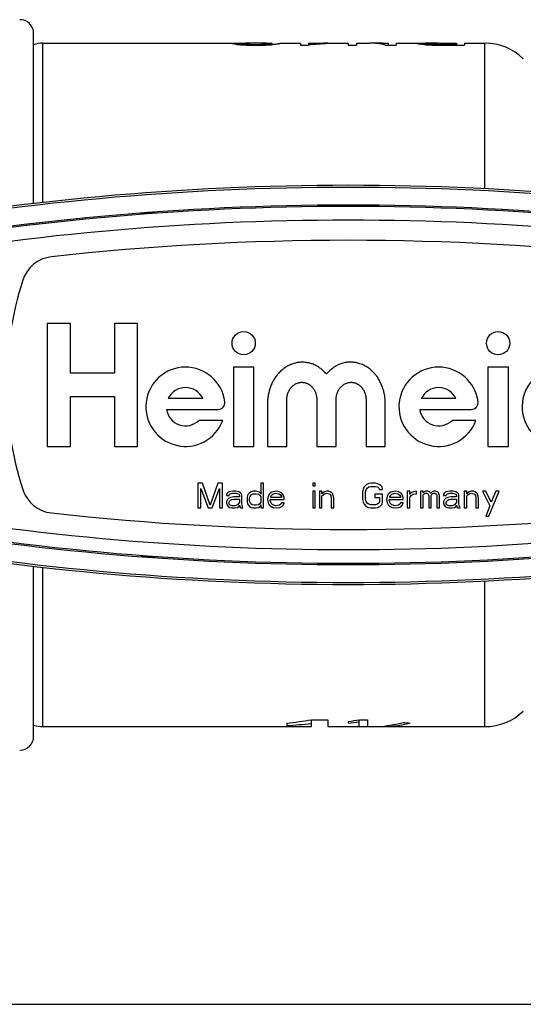
# Model space of a CAD drawing. Units: millimetres. Extents: x 0 to 420, y 0 to 297.
# Drawn here: x 110 to 147, y 0 to 72 of the extents above; entities that cross this region are included whole.
import ezdxf

# ---------------------------------------------------------------- set-up
doc = ezdxf.new("R2010")
doc.units = ezdxf.units.MM
doc.header["$LTSCALE"] = 23.1
doc.layers.get('0').update_dxf_attribs({"linetype": 'CONTINUOUS'})
doc.layers.add('A_STD', color=7, linetype='CONTINUOUS')
doc.layers.add('BEARBEITUNG', color=7, linetype='CONTINUOUS')

msp = doc.modelspace()

# ---------------------------------------------------------------- linework, layer by layer
at = {"color": 9, "linetype": 'Continuous'}
for p, q in [((111.677, 58.65), (111.677, 70.313)), ((143.987, 59.65), (143.987, 70.313)), ((111.677, 20.313), (111.677, 31.975)), ((143.987, 20.313), (143.987, 30.975))]:
    msp.add_line(p, q, dxfattribs=at)
at = {"color": 7, "linetype": 'Continuous'}
for p, q in [((111.677, 70.313), (126.458, 70.313)), ((128.043, 70.313), (128.399, 70.313)), ((128.999, 70.313), (130.499, 70.313)), ((131.099, 70.313), (133.999, 70.313)), ((134.599, 70.313), (135.553, 70.313)), ((136.205, 70.313), (136.899, 70.313)), ((137.499, 70.313), (138.999, 70.313)), ((140.599, 70.313), (141.899, 70.313)), ((142.499, 70.313), (143.987, 70.313)), ((118.849, 57.822), (118.839, 57.782)), ((118.849, 57.822), (118.849, 57.783)), ((119.899, 57.856), (119.899, 57.899)), ((119.899, 57.899), (119.91, 57.856)), ((122.999, 38.113), (122.999, 36.313)), ((123.337, 38.113), (122.999, 38.113)), ((123.224, 36.313), (123.224, 37.73)), ((123.224, 37.73), (123.749, 36.313)), ((123.899, 36.504), (123.337, 38.113)), ((124.462, 38.113), (123.899, 36.504)), ((124.049, 36.313), (124.574, 37.73)), ((124.799, 38.113), (124.462, 38.113)), ((124.574, 37.73), (124.574, 36.313)), ((124.799, 36.313), (124.799, 38.113)), ((125.212, 37.462), (125.137, 37.385)), ((125.287, 37.5), (125.212, 37.462)), ((125.549, 37.538), (125.287, 37.5)), ((125.774, 37.538), (125.549, 37.538)), ((125.999, 37.5), (125.774, 37.538)), ((126.112, 37.423), (125.999, 37.5)), ((126.899, 37.5), (126.787, 37.423)), ((127.049, 37.538), (126.899, 37.5)), ((127.274, 37.538), (127.049, 37.538)), ((127.424, 37.5), (127.274, 37.538)), ((127.499, 37.462), (127.424, 37.5)), ((127.574, 37.385), (127.499, 37.462)), ((127.612, 38.113), (127.612, 37.308)), ((127.799, 38.113), (127.612, 38.113)), ((127.799, 36.313), (127.799, 38.113)), ((128.399, 37.462), (128.287, 37.385)), ((128.512, 37.5), (128.399, 37.462)), ((128.737, 37.538), (128.512, 37.5)), ((128.962, 37.5), (128.737, 37.538)), ((129.149, 37.385), (128.962, 37.5)), ((131.587, 38.113), (131.399, 38.113)), ((131.399, 38.113), (131.399, 37.921)), ((131.399, 37.921), (131.587, 37.921)), ((131.587, 37.538), (131.399, 37.538)), ((131.399, 37.538), (131.399, 36.313)), ((131.587, 37.921), (131.587, 38.113)), ((131.587, 36.313), (131.587, 37.538)), ((132.074, 37.538), (131.887, 37.538)), ((131.887, 37.538), (131.887, 36.313)), ((132.074, 37.347), (132.074, 37.538)), ((132.262, 37.5), (132.149, 37.423)), ((132.412, 37.538), (132.262, 37.5)), ((132.562, 37.538), (132.412, 37.538)), ((132.674, 37.5), (132.562, 37.538)), ((132.787, 37.423), (132.674, 37.5)), ((135.074, 37.691), (135.037, 37.5)), ((135.037, 37.5), (135.037, 36.926)), ((135.149, 37.845), (135.074, 37.691)), ((135.299, 37.998), (135.149, 37.845)), ((135.262, 37.5), (135.299, 37.653)), ((135.262, 36.926), (135.262, 37.5)), ((135.449, 38.074), (135.299, 37.998)), ((135.299, 37.653), (135.374, 37.768)), ((135.374, 37.768), (135.487, 37.845)), ((135.637, 38.113), (135.449, 38.074)), ((135.487, 37.845), (135.637, 37.883)), ((135.974, 38.113), (135.637, 38.113)), ((135.637, 37.883), (135.974, 37.883)), ((136.162, 38.074), (135.974, 38.113)), ((135.974, 37.883), (136.124, 37.845)), ((136.124, 37.845), (136.237, 37.768)), ((136.312, 37.998), (136.162, 38.074)), ((136.237, 37.768), (136.274, 37.653)), ((136.274, 37.653), (136.499, 37.653)), ((136.462, 37.845), (136.312, 37.998)), ((136.499, 37.653), (136.462, 37.845)), ((137.099, 37.462), (136.987, 37.385)), ((137.212, 37.5), (137.099, 37.462)), ((137.437, 37.538), (137.212, 37.5)), ((137.662, 37.5), (137.437, 37.538)), ((137.849, 37.385), (137.662, 37.5)), ((138.487, 37.538), (138.299, 37.538)), ((138.299, 37.538), (138.299, 36.313)), ((138.487, 37.308), (138.487, 37.538)), ((138.674, 37.462), (138.562, 37.385)), ((138.787, 37.5), (138.674, 37.462)), ((138.974, 37.538), (138.787, 37.5)), ((138.974, 37.347), (138.974, 37.538)), ((139.462, 37.538), (139.274, 37.538)), ((139.274, 37.538), (139.274, 36.313)), ((139.462, 37.423), (139.462, 37.538)), ((139.537, 37.5), (139.462, 37.423)), ((139.649, 37.538), (139.537, 37.5)), ((139.799, 37.538), (139.649, 37.538)), ((139.912, 37.5), (139.799, 37.538)), ((140.024, 37.385), (139.912, 37.5)), ((140.137, 37.5), (140.024, 37.385)), ((140.249, 37.538), (140.137, 37.5)), ((140.399, 37.538), (140.249, 37.538)), ((140.512, 37.5), (140.399, 37.538)), ((140.587, 37.423), (140.512, 37.5)), ((141.074, 37.462), (140.999, 37.385)), ((141.149, 37.5), (141.074, 37.462)), ((141.412, 37.538), (141.149, 37.5)), ((141.637, 37.538), (141.412, 37.538)), ((141.862, 37.5), (141.637, 37.538)), ((141.974, 37.423), (141.862, 37.5)), ((142.649, 37.538), (142.462, 37.538)), ((142.462, 37.538), (142.462, 36.313)), ((142.649, 37.347), (142.649, 37.538)), ((142.837, 37.5), (142.724, 37.423)), ((142.987, 37.538), (142.837, 37.5)), ((143.137, 37.538), (142.987, 37.538)), ((143.249, 37.5), (143.137, 37.538)), ((143.362, 37.423), (143.249, 37.5)), ((144.037, 37.538), (143.812, 37.538)), ((143.812, 37.538), (144.337, 36.466)), ((144.449, 36.734), (144.037, 37.538)), ((144.262, 35.7), (145.012, 37.538)), ((144.787, 37.538), (144.449, 36.734)), ((145.012, 37.538), (144.787, 37.538)), ((125.137, 37.385), (125.099, 37.308)), ((125.099, 37.308), (125.099, 37.232)), ((125.099, 37.232), (125.287, 37.232)), ((125.174, 36.926), (125.099, 36.772)), ((125.099, 36.772), (125.099, 36.657)), ((125.249, 37.002), (125.174, 36.926)), ((125.399, 37.079), (125.249, 37.002)), ((125.287, 37.232), (125.324, 37.308)), ((125.287, 36.696), (125.324, 36.811)), ((125.324, 37.308), (125.399, 37.347)), ((125.324, 36.811), (125.399, 36.887)), ((125.399, 37.347), (125.549, 37.385)), ((125.624, 37.117), (125.399, 37.079)), ((125.399, 36.887), (125.474, 36.926)), ((125.474, 36.926), (125.624, 36.964)), ((125.549, 37.385), (125.774, 37.385)), ((126.037, 37.117), (125.624, 37.117)), ((125.624, 36.964), (126.037, 36.964)), ((125.774, 37.385), (125.924, 37.347)), ((125.924, 37.347), (125.999, 37.308)), ((125.999, 37.308), (126.037, 37.232)), ((126.037, 37.232), (126.037, 37.117)), ((126.037, 36.964), (126.037, 36.734)), ((126.187, 37.347), (126.112, 37.423)), ((126.224, 37.232), (126.187, 37.347)), ((126.224, 36.619), (126.224, 37.232)), ((126.637, 37.232), (126.599, 37.079)), ((126.599, 37.079), (126.599, 36.772)), ((126.599, 36.772), (126.637, 36.619)), ((126.674, 37.308), (126.637, 37.232)), ((126.787, 37.423), (126.674, 37.308)), ((126.787, 37.04), (126.824, 37.155)), ((126.787, 36.811), (126.787, 37.04)), ((126.862, 36.619), (126.787, 36.811)), ((126.824, 37.155), (126.899, 37.27)), ((126.899, 37.27), (127.049, 37.347)), ((127.049, 37.347), (127.274, 37.347)), ((127.274, 37.347), (127.424, 37.308)), ((127.424, 37.308), (127.537, 37.232)), ((127.537, 37.232), (127.612, 37.117)), ((127.612, 37.308), (127.574, 37.385)), ((127.612, 37.117), (127.612, 36.734)), ((128.137, 37.155), (128.099, 36.926)), ((128.099, 36.926), (128.137, 36.696)), ((128.212, 37.308), (128.137, 37.155)), ((128.287, 37.385), (128.212, 37.308)), ((128.287, 36.849), (128.287, 36.926)), ((128.287, 36.926), (129.299, 36.926)), ((128.324, 36.734), (128.287, 36.849)), ((128.324, 37.117), (128.362, 37.194)), ((128.324, 37.079), (128.324, 37.117)), ((129.112, 37.079), (128.324, 37.079)), ((128.362, 37.194), (128.474, 37.308)), ((128.474, 37.308), (128.549, 37.347)), ((128.549, 37.347), (128.699, 37.385)), ((128.699, 37.385), (128.924, 37.347)), ((128.924, 37.347), (129.037, 37.27)), ((129.037, 37.27), (129.112, 37.155)), ((129.112, 37.155), (129.112, 37.079)), ((129.262, 37.232), (129.149, 37.385)), ((129.299, 37.079), (129.262, 37.232)), ((129.299, 36.926), (129.299, 37.079)), ((132.149, 37.423), (132.074, 37.347)), ((132.074, 37.194), (132.149, 37.27)), ((132.074, 36.313), (132.074, 37.194)), ((132.149, 37.27), (132.262, 37.347)), ((132.262, 37.347), (132.412, 37.385)), ((132.412, 37.385), (132.562, 37.347)), ((132.562, 37.347), (132.637, 37.308)), ((132.637, 37.308), (132.712, 37.232)), ((132.712, 37.232), (132.749, 37.04)), ((132.749, 37.04), (132.749, 36.313)), ((132.862, 37.347), (132.787, 37.423)), ((132.899, 37.232), (132.862, 37.347)), ((132.937, 37.04), (132.899, 37.232)), ((132.937, 36.313), (132.937, 37.04)), ((135.037, 36.926), (135.074, 36.734)), ((135.299, 36.772), (135.262, 36.926)), ((135.374, 36.657), (135.299, 36.772)), ((136.499, 37.308), (135.937, 37.308)), ((135.937, 37.308), (135.937, 37.079)), ((135.937, 37.079), (136.274, 37.079)), ((136.274, 36.772), (136.237, 36.657)), ((136.274, 37.079), (136.274, 36.772)), ((136.499, 36.734), (136.499, 37.308)), ((136.837, 37.155), (136.799, 36.926)), ((136.799, 36.926), (136.837, 36.696)), ((136.912, 37.308), (136.837, 37.155)), ((136.987, 37.385), (136.912, 37.308)), ((136.987, 36.926), (137.999, 36.926)), ((136.987, 36.849), (136.987, 36.926)), ((137.024, 36.734), (136.987, 36.849)), ((137.024, 37.117), (137.062, 37.194)), ((137.024, 37.079), (137.024, 37.117)), ((137.812, 37.079), (137.024, 37.079)), ((137.062, 37.194), (137.174, 37.308)), ((137.174, 37.308), (137.249, 37.347)), ((137.249, 37.347), (137.399, 37.385)), ((137.399, 37.385), (137.624, 37.347)), ((137.624, 37.347), (137.737, 37.27)), ((137.737, 37.27), (137.812, 37.155)), ((137.812, 37.155), (137.812, 37.079)), ((137.962, 37.232), (137.849, 37.385)), ((137.999, 37.079), (137.962, 37.232)), ((137.999, 36.926), (137.999, 37.079)), ((138.562, 37.385), (138.487, 37.308)), ((138.487, 37.079), (138.599, 37.232)), ((138.487, 36.313), (138.487, 37.079)), ((138.599, 37.232), (138.749, 37.308)), ((138.749, 37.308), (138.974, 37.347)), ((139.462, 37.27), (139.537, 37.347)), ((139.462, 36.313), (139.462, 37.27)), ((139.537, 37.347), (139.649, 37.385)), ((139.649, 37.385), (139.724, 37.385)), ((139.724, 37.385), (139.799, 37.347)), ((139.799, 37.347), (139.837, 37.308)), ((139.837, 37.308), (139.874, 37.232)), ((139.874, 37.232), (139.874, 36.313)), ((140.062, 37.232), (140.099, 37.308)), ((140.062, 36.313), (140.062, 37.232)), ((140.099, 37.308), (140.137, 37.347)), ((140.137, 37.347), (140.212, 37.385)), ((140.212, 37.385), (140.324, 37.385)), ((140.324, 37.385), (140.399, 37.347)), ((140.399, 37.347), (140.437, 37.308)), ((140.437, 37.308), (140.474, 37.232)), ((140.474, 37.232), (140.474, 36.313)), ((140.662, 37.232), (140.587, 37.423)), ((140.662, 36.313), (140.662, 37.232)), ((140.999, 37.385), (140.962, 37.308)), ((140.962, 37.308), (140.962, 37.232)), ((140.962, 37.232), (141.149, 37.232)), ((141.037, 36.926), (140.962, 36.772)), ((140.962, 36.772), (140.962, 36.657)), ((141.112, 37.002), (141.037, 36.926)), ((141.262, 37.079), (141.112, 37.002)), ((141.149, 37.232), (141.187, 37.308)), ((141.149, 36.696), (141.187, 36.811)), ((141.187, 37.308), (141.262, 37.347)), ((141.187, 36.811), (141.262, 36.887)), ((141.262, 37.347), (141.412, 37.385)), ((141.487, 37.117), (141.262, 37.079)), ((141.262, 36.887), (141.337, 36.926)), ((141.337, 36.926), (141.487, 36.964)), ((141.412, 37.385), (141.637, 37.385)), ((141.899, 37.117), (141.487, 37.117)), ((141.487, 36.964), (141.899, 36.964)), ((141.637, 37.385), (141.787, 37.347)), ((141.787, 37.347), (141.862, 37.308)), ((141.862, 37.308), (141.899, 37.232)), ((141.899, 37.232), (141.899, 37.117)), ((141.899, 36.964), (141.899, 36.734)), ((142.049, 37.347), (141.974, 37.423)), ((142.087, 37.232), (142.049, 37.347)), ((142.087, 36.619), (142.087, 37.232)), ((142.724, 37.423), (142.649, 37.347)), ((142.649, 37.194), (142.724, 37.27)), ((142.649, 36.313), (142.649, 37.194)), ((142.724, 37.27), (142.837, 37.347)), ((142.837, 37.347), (142.987, 37.385)), ((142.987, 37.385), (143.137, 37.347)), ((143.137, 37.347), (143.212, 37.308)), ((143.212, 37.308), (143.287, 37.232)), ((143.287, 37.232), (143.324, 37.04)), ((143.324, 37.04), (143.324, 36.313)), ((143.437, 37.347), (143.362, 37.423)), ((143.474, 37.232), (143.437, 37.347)), ((143.512, 37.04), (143.474, 37.232)), ((143.512, 36.313), (143.512, 37.04)), ((122.999, 36.313), (123.224, 36.313)), ((123.749, 36.313), (124.049, 36.313)), ((124.574, 36.313), (124.799, 36.313)), ((125.099, 36.657), (125.137, 36.504)), ((125.137, 36.504), (125.249, 36.389)), ((125.249, 36.389), (125.324, 36.351)), ((125.287, 36.619), (125.287, 36.696)), ((125.324, 36.543), (125.287, 36.619)), ((125.474, 36.466), (125.324, 36.543)), ((125.324, 36.351), (125.474, 36.313)), ((125.699, 36.466), (125.474, 36.466)), ((125.474, 36.313), (125.699, 36.313)), ((125.887, 36.543), (125.699, 36.466)), ((125.699, 36.313), (125.887, 36.351)), ((125.999, 36.657), (125.887, 36.543)), ((125.887, 36.351), (125.999, 36.428)), ((126.037, 36.734), (125.999, 36.657)), ((125.999, 36.428), (126.037, 36.504)), ((126.037, 36.504), (126.074, 36.389)), ((126.074, 36.389), (126.112, 36.313)), ((126.112, 36.313), (126.299, 36.313)), ((126.262, 36.428), (126.224, 36.619)), ((126.299, 36.313), (126.262, 36.428)), ((126.637, 36.619), (126.674, 36.543)), ((126.674, 36.543), (126.787, 36.428)), ((126.787, 36.428), (126.899, 36.351)), ((126.974, 36.543), (126.862, 36.619)), ((126.899, 36.351), (127.049, 36.313)), ((127.124, 36.504), (126.974, 36.543)), ((127.049, 36.313), (127.274, 36.313)), ((127.274, 36.504), (127.124, 36.504)), ((127.424, 36.543), (127.274, 36.504)), ((127.274, 36.313), (127.424, 36.351)), ((127.537, 36.619), (127.424, 36.543)), ((127.424, 36.351), (127.499, 36.389)), ((127.499, 36.389), (127.574, 36.466)), ((127.612, 36.734), (127.537, 36.619)), ((127.574, 36.466), (127.612, 36.543)), ((127.612, 36.543), (127.612, 36.313)), ((127.612, 36.313), (127.799, 36.313)), ((128.137, 36.696), (128.212, 36.543)), ((128.212, 36.543), (128.287, 36.466)), ((128.287, 36.466), (128.399, 36.389)), ((128.362, 36.657), (128.324, 36.734)), ((128.474, 36.543), (128.362, 36.657)), ((128.399, 36.389), (128.512, 36.351)), ((128.549, 36.504), (128.474, 36.543)), ((128.512, 36.351), (128.737, 36.313)), ((128.699, 36.466), (128.549, 36.504)), ((128.962, 36.504), (128.699, 36.466)), ((128.737, 36.313), (128.999, 36.351)), ((129.074, 36.581), (128.962, 36.504)), ((128.999, 36.351), (129.149, 36.428)), ((129.112, 36.696), (129.074, 36.581)), ((129.299, 36.696), (129.112, 36.696)), ((129.149, 36.428), (129.262, 36.543)), ((129.262, 36.543), (129.299, 36.696)), ((131.399, 36.313), (131.587, 36.313)), ((131.887, 36.313), (132.074, 36.313)), ((132.749, 36.313), (132.937, 36.313)), ((135.074, 36.734), (135.149, 36.581)), ((135.149, 36.581), (135.299, 36.428)), ((135.299, 36.428), (135.449, 36.351)), ((135.487, 36.581), (135.374, 36.657)), ((135.449, 36.351), (135.637, 36.313)), ((135.637, 36.543), (135.487, 36.581)), ((135.974, 36.543), (135.637, 36.543)), ((135.637, 36.313), (135.974, 36.313)), ((136.124, 36.581), (135.974, 36.543)), ((135.974, 36.313), (136.162, 36.351)), ((136.237, 36.657), (136.124, 36.581)), ((136.162, 36.351), (136.312, 36.428)), ((136.312, 36.428), (136.462, 36.581)), ((136.462, 36.581), (136.499, 36.734)), ((136.837, 36.696), (136.912, 36.543)), ((136.912, 36.543), (136.987, 36.466)), ((136.987, 36.466), (137.099, 36.389)), ((137.062, 36.657), (137.024, 36.734)), ((137.174, 36.543), (137.062, 36.657)), ((137.099, 36.389), (137.212, 36.351)), ((137.249, 36.504), (137.174, 36.543)), ((137.212, 36.351), (137.437, 36.313)), ((137.399, 36.466), (137.249, 36.504)), ((137.662, 36.504), (137.399, 36.466)), ((137.437, 36.313), (137.699, 36.351)), ((137.774, 36.581), (137.662, 36.504)), ((137.699, 36.351), (137.849, 36.428)), ((137.812, 36.696), (137.774, 36.581)), ((137.999, 36.696), (137.812, 36.696)), ((137.849, 36.428), (137.962, 36.543)), ((137.962, 36.543), (137.999, 36.696)), ((138.299, 36.313), (138.487, 36.313)), ((139.274, 36.313), (139.462, 36.313)), ((139.874, 36.313), (140.062, 36.313)), ((140.474, 36.313), (140.662, 36.313)), ((140.962, 36.657), (140.999, 36.504)), ((140.999, 36.504), (141.112, 36.389)), ((141.112, 36.389), (141.187, 36.351)), ((141.149, 36.619), (141.149, 36.696)), ((141.187, 36.543), (141.149, 36.619)), ((141.337, 36.466), (141.187, 36.543)), ((141.187, 36.351), (141.337, 36.313)), ((141.562, 36.466), (141.337, 36.466)), ((141.337, 36.313), (141.562, 36.313)), ((141.749, 36.543), (141.562, 36.466)), ((141.562, 36.313), (141.749, 36.351)), ((141.862, 36.657), (141.749, 36.543)), ((141.749, 36.351), (141.862, 36.428)), ((141.899, 36.734), (141.862, 36.657)), ((141.862, 36.428), (141.899, 36.504)), ((141.899, 36.504), (141.937, 36.389)), ((141.937, 36.389), (141.974, 36.313)), ((141.974, 36.313), (142.162, 36.313)), ((142.124, 36.428), (142.087, 36.619)), ((142.162, 36.313), (142.124, 36.428)), ((142.462, 36.313), (142.649, 36.313)), ((143.324, 36.313), (143.512, 36.313)), ((144.337, 36.466), (144.037, 35.7)), ((144.037, 35.7), (144.262, 35.7)), ((118.849, 32.804), (118.839, 32.844)), ((118.849, 32.845), (118.849, 32.804)), ((119.899, 32.726), (119.899, 32.772)), ((119.899, 32.726), (119.91, 32.769)), ((111.677, 20.313), (131.299, 20.313)), ((129.499, 20.557), (129.499, 20.387)), ((131.299, 20.818), (132.499, 20.818)), ((131.299, 20.313), (131.299, 20.818)), ((131.299, 20.813), (132.499, 20.813)), ((132.499, 20.818), (132.499, 20.313)), ((132.499, 20.313), (135.731, 20.313)), ((133.999, 20.69), (133.999, 20.565)), ((134.799, 20.818), (135.399, 20.818)), ((134.799, 20.333), (134.799, 20.818)), ((134.799, 20.333), (135.399, 20.333)), ((135.399, 20.818), (135.399, 20.333)), ((136.424, 20.313), (143.987, 20.313)), ((0, 0), (420, 0))]:
    msp.add_line(p, q, dxfattribs=at)
for centre, radius, start, end in [((111.677, 68.313), 2, 90, 109.82203), ((143.987, 66.313), 4, 45.58469, 90), ((133.999, -140.037), 199.948, 79.538, 100.462), ((133.999, -140.037), 199.8, 79.54751, 100.45249), ((133.999, -139.937), 198.3, 79.52783, 100.47217), ((133.999, -140.037), 198.499, 79.54718, 100.45282), ((133.999, -140.037), 198.438, 94.07458, 94.37858), ((133.999, -139.912), 195.8, 83.6376, 96.3624), ((112.578, 52.197), 2.5, 96.3624, 162.18317), ((133.999, 45.313), 25, 162.18317, 197.81683), ((112.578, 38.428), 2.5, 197.81683, 263.6376), ((133.999, 230.563), 198.3, 259.52783, 280.47217), ((133.999, 230.663), 198.499, 259.54718, 280.45282), ((133.999, 230.538), 195.8, 263.6376, 276.3624), ((133.999, 230.663), 199.948, 259.538, 280.462), ((133.999, 230.663), 199.8, 259.54751, 280.45249), ((133.999, 230.663), 198.438, 265.62142, 265.92542), ((143.987, 24.313), 4, 270, 314.41531), ((111.677, 22.313), 2, 250.17797, 270)]:
    msp.add_arc(centre, radius, start, end, dxfattribs=at)
at = {"color": 9, "linetype": 'Continuous'}
for centre, start, end in [((133.999, -139.937), 79.52783, 100.47217), ((133.999, 230.563), 259.52783, 280.47217)]:
    msp.add_arc(centre, 197.3, start, end, dxfattribs=at)
at = {"color": 7, "linetype": 'Continuous'}
for centre, major_axis, ratio, start_param, end_param in [((125.34, 45.313), (29.794, 0), 0.8391, -1.430754, -1.369438), ((127.207, 45.313), (29.794, 0), 0.8391, -1.493795, -1.43302), ((128.84, 45.313), (29.794, 0), 0.8391, -1.39677, -1.369438), ((129.774, 45.313), (29.794, 0), 0.8391, -1.428498, -1.401316), ((135.731, 45.313), (0, 25), 0.57735, -3.141616, -2.983811), ((136.424, 45.313), (0, 25), 0.57735, 3.117803, 3.287235), ((144.803, 45.313), (43.301, 0), 0.57735, -1.728578, -1.716439)]:
    msp.add_ellipse(centre, major_axis=major_axis, ratio=ratio, start_param=start_param, end_param=end_param, dxfattribs=at)
at = {"layer": 'A_STD', "color": 7, "linetype": 'Continuous'}
for p, q in [((125.499, 70.284), (126.099, 70.284)), ((126.099, 70.284), (126.099, 70.197)), ((126.999, 70.224), (127.499, 70.224)), ((126.999, 70.167), (127.499, 70.167)), ((128.399, 70.313), (128.399, 70.197)), ((128.999, 70.313), (128.999, 70.284)), ((130.499, 70.313), (130.499, 70.167)), ((130.499, 70.167), (131.099, 70.167)), ((131.099, 70.313), (131.099, 70.167)), ((132.499, 70.309), (132.499, 70.279)), ((133.999, 70.313), (133.999, 70.167)), ((133.999, 70.167), (134.599, 70.167)), ((134.599, 70.313), (134.599, 70.167)), ((136.699, 70.167), (137.499, 70.167)), ((136.899, 70.313), (136.899, 70.167)), ((137.499, 70.313), (137.499, 70.167)), ((139.599, 70.289), (139.599, 70.202)), ((140.599, 70.313), (140.39, 70.313)), ((140.599, 70.313), (141.899, 70.313)), ((140.599, 70.224), (141.899, 70.224)), ((140.599, 70.167), (142.499, 70.167)), ((141.899, 70.313), (141.899, 70.167)), ((142.499, 70.313), (142.499, 70.167)), ((111.999, 49.813), (111.999, 40.813)), ((113.699, 49.813), (111.999, 49.813)), ((113.699, 46.163), (113.699, 49.813)), ((116.899, 49.813), (116.899, 46.163)), ((118.599, 49.813), (116.899, 49.813)), ((118.599, 40.813), (118.599, 49.813)), ((116.899, 46.163), (113.699, 46.163)), ((125.599, 46.613), (125.599, 40.813)), ((127.099, 46.613), (125.599, 46.613)), ((127.099, 40.813), (127.099, 46.613)), ((145.699, 46.613), (144.199, 46.613)), ((144.199, 46.613), (144.199, 40.813)), ((145.699, 40.813), (145.699, 46.613)), ((113.699, 40.813), (113.699, 44.463)), ((113.699, 44.463), (116.899, 44.463)), ((116.899, 44.463), (116.899, 40.813)), ((123.364, 44.313), (120.834, 44.313)), ((128.099, 44.213), (128.099, 40.813)), ((129.499, 40.813), (129.499, 44.213)), ((131.699, 44.213), (131.699, 40.813)), ((133.099, 40.813), (133.099, 44.213)), ((135.299, 44.213), (135.299, 40.813)), ((136.699, 40.813), (136.699, 44.213)), ((141.864, 44.313), (139.334, 44.313)), ((120.713, 43.513), (124.48, 43.513)), ((139.213, 43.513), (142.98, 43.513)), ((124.821, 42.713), (123.079, 42.713)), ((143.321, 42.713), (141.579, 42.713)), ((111.999, 40.813), (113.699, 40.813)), ((116.899, 40.813), (118.599, 40.813)), ((125.599, 40.813), (127.099, 40.813)), ((128.099, 40.813), (129.499, 40.813)), ((131.699, 40.813), (133.099, 40.813)), ((135.299, 40.813), (136.699, 40.813)), ((144.199, 40.813), (145.699, 40.813))]:
    msp.add_line(p, q, dxfattribs=at)
at = {"layer": 'A_STD', "color": 9, "linetype": 'Continuous'}
for p, q in [((126.999, 70.224), (126.999, 70.167)), ((127.499, 70.224), (127.499, 70.167)), ((140.599, 70.224), (140.599, 70.167))]:
    msp.add_line(p, q, dxfattribs=at)
at = {"layer": 'A_STD', "color": 7, "linetype": 'Continuous'}
for centre in [(126.349, 48.363), (144.949, 48.363)]:
    msp.add_circle(centre, 0.85, dxfattribs=at)
for centre, radius, start, end in [((126.659, 78.116), 7.939, 264.16281, 265.48377), ((126.847, 80.532), 10.362, 265.49675, 266.67204), ((126.989, 83.234), 13.067, 266.74118, 269.4688), ((126.999, 80.793), 10.569, 268.95834, 269.99989), ((126.999, 83.881), 13.715, 269.44899, 269.99896), ((127.499, 80.796), 10.572, 270.00114, 270.51935), ((127.499, 83.884), 13.717, 270.001, 270.54405), ((127.499, 80.797), 10.573, 270.51713, 271.01962), ((127.523, 82.821), 12.655, 270.4795, 273.3016), ((127.636, 80.783), 10.613, 273.32835, 273.92186), ((140.448, 81.466), 11.296, 265.53977, 266.69031), ((140.589, 84.171), 14.005, 266.75351, 269.46836), ((140.599, 81.983), 11.758, 268.96342, 269.99947), ((140.599, 84.796), 14.629, 269.44979, 269.9989), ((122.099, 43.713), 2.9, 7.18076, 339.82873), ((140.599, 43.713), 2.9, 7.18076, 339.82873), ((149.599, 43.713), 2.9, 7.18076, 339.82873), ((122.099, 43.713), 1.4, 25.37693, 154.62307), ((140.599, 43.713), 1.4, 25.37693, 154.62307), ((124.48, 44.013), 0.5, 270, 7.18076), ((142.98, 44.013), 0.5, 270, 7.18076), ((122.099, 43.713), 1.4, 188.21321, 314.41531), ((140.599, 43.713), 1.4, 188.21321, 314.41531)]:
    msp.add_arc(centre, radius, start, end, dxfattribs=at)
for centre, ratio, start_param, end_param in [((132.95, 45.313), 1, 6.301245, 6.357312), ((133.799, 45.313), 1, 6.335209, 6.391396), ((135.553, 45.313), 0.424475, -0.108211, -0.000015), ((136.205, 45.313), 0.424475, -0.06547, 0.032629)]:
    msp.add_ellipse(centre, major_axis=(0, 25), ratio=ratio, start_param=start_param, end_param=end_param, dxfattribs=at)
for points, knots in [([(125.851, 70.219), (125.801, 70.224), (125.714, 70.234), (125.613, 70.249), (125.554, 70.261), (125.525, 70.269), (125.508, 70.275), (125.499, 70.281), (125.499, 70.284)], [0, 0, 0, 0, 0.419611, 0.730522, 0.842379, 0.924061, 0.975681, 1, 1, 1, 1]), ([(126.099, 70.284), (126.099, 70.282), (126.104, 70.279), (126.114, 70.276), (126.13, 70.271), (126.163, 70.265), (126.22, 70.258), (126.304, 70.249), (126.409, 70.242), (126.53, 70.235), (126.664, 70.229), (126.758, 70.227), (126.807, 70.226)], [0, 0, 0, 0, 0.006972, 0.021634, 0.04482, 0.0766, 0.165223, 0.285123, 0.433037, 0.604706, 0.795419, 1, 1, 1, 1]), ([(128.046, 70.313), (127.781, 70.313), (127.25, 70.311), (126.719, 70.313), (126.454, 70.313)], [0, 0, 0, 0, 0.499935, 1, 1, 1, 1]), ([(127.687, 70.226), (127.736, 70.227), (127.831, 70.229), (127.966, 70.235), (128.088, 70.242), (128.192, 70.249), (128.277, 70.258), (128.334, 70.265), (128.368, 70.271), (128.384, 70.276), (128.394, 70.279), (128.399, 70.282), (128.399, 70.284)], [0, 0, 0, 0, 0.204376, 0.395038, 0.566729, 0.71469, 0.834654, 0.923339, 0.955144, 0.978354, 0.99303, 1, 1, 1, 1]), ([(128.999, 70.284), (128.999, 70.279), (128.98, 70.271), (128.951, 70.262), (128.896, 70.251), (128.824, 70.24), (128.732, 70.228), (128.576, 70.211), (128.451, 70.201), (128.362, 70.195)], [0, 0, 0, 0, 0.021957, 0.074089, 0.157831, 0.272247, 0.415856, 0.586661, 1, 1, 1, 1]), ([(138.999, 70.293), (138.999, 70.295), (139.009, 70.3), (139.025, 70.303), (139.055, 70.306), (139.095, 70.309), (139.146, 70.311), (139.234, 70.313), (139.306, 70.313), (139.357, 70.313)], [0, 0, 0, 0, 0.021394, 0.07103, 0.151515, 0.262936, 0.404561, 0.575404, 1, 1, 1, 1]), ([(139.15, 70.249), (139.128, 70.253), (139.091, 70.259), (139.042, 70.269), (139.016, 70.277), (138.999, 70.284), (138.999, 70.289)], [0, 0, 0, 0, 0.420983, 0.728306, 0.919426, 1, 1, 1, 1]), ([(139.569, 70.204), (139.527, 70.208), (139.387, 70.22), (139.247, 70.235), (139.15, 70.249)], [0, 0, 0, 0, 0.301106, 1, 1, 1, 1]), ([(139.357, 70.313), (139.381, 70.313), (139.488, 70.312), (139.596, 70.312), (139.679, 70.311)], [0, 0, 0, 0, 0.22516, 1, 1, 1, 1]), ([(140.39, 70.313), (140.336, 70.313), (140.231, 70.313), (140.081, 70.312), (139.945, 70.312), (139.829, 70.31), (139.735, 70.308), (139.671, 70.305), (139.634, 70.302), (139.615, 70.299), (139.605, 70.297), (139.599, 70.294), (139.599, 70.293)], [0, 0, 0, 0, 0.205087, 0.396414, 0.568653, 0.716964, 0.836996, 0.925408, 0.956928, 0.979741, 0.993868, 1, 1, 1, 1]), ([(139.599, 70.289), (139.599, 70.287), (139.605, 70.283), (139.615, 70.28), (139.634, 70.275), (139.671, 70.269), (139.734, 70.261), (139.828, 70.252), (139.943, 70.243), (140.078, 70.236), (140.228, 70.23), (140.332, 70.227), (140.386, 70.226)], [0, 0, 0, 0, 0.006672, 0.02121, 0.044339, 0.076097, 0.164744, 0.284718, 0.432732, 0.604513, 0.795335, 1, 1, 1, 1]), ([(132.399, 46.113), (132.358, 46.149), (132.289, 46.221), (132.188, 46.327), (132.091, 46.418), (131.983, 46.505), (131.868, 46.588), (131.749, 46.665), (131.628, 46.732), (131.504, 46.792), (131.378, 46.843), (131.244, 46.888), (131.096, 46.923), (130.929, 46.952), (130.754, 46.969), (130.582, 46.973), (130.419, 46.964), (130.263, 46.941), (130.103, 46.906), (129.944, 46.858), (129.789, 46.8), (129.643, 46.734), (129.502, 46.655), (129.358, 46.56), (129.213, 46.452), (129.076, 46.336), (128.954, 46.217), (128.846, 46.099), (128.75, 45.978), (128.661, 45.856), (128.578, 45.728), (128.502, 45.595), (128.431, 45.457), (128.366, 45.314), (128.308, 45.167), (128.257, 45.018), (128.213, 44.865), (128.176, 44.709), (128.146, 44.549), (128.121, 44.383), (128.107, 44.271), (128.099, 44.213)], [0, 0, 0, 0, 0.028119, 0.048556, 0.070099, 0.092875, 0.116169, 0.139239, 0.162143, 0.184194, 0.206377, 0.228452, 0.253343, 0.280955, 0.310869, 0.339478, 0.365316, 0.390725, 0.416857, 0.445169, 0.47228, 0.497768, 0.523225, 0.551455, 0.581832, 0.611914, 0.639249, 0.665171, 0.689796, 0.714623, 0.739115, 0.7641, 0.789257, 0.815126, 0.840741, 0.866479, 0.891949, 0.918312, 0.94483, 0.971575, 1, 1, 1, 1]), ([(136.699, 44.213), (136.69, 44.269), (136.677, 44.377), (136.657, 44.54), (136.624, 44.704), (136.584, 44.884), (136.524, 45.066), (136.459, 45.247), (136.391, 45.415), (136.313, 45.569), (136.235, 45.708), (136.144, 45.851), (136.037, 45.994), (135.918, 46.142), (135.791, 46.274), (135.672, 46.388), (135.551, 46.485), (135.429, 46.574), (135.303, 46.655), (135.168, 46.731), (135.017, 46.798), (134.855, 46.863), (134.693, 46.91), (134.546, 46.945), (134.398, 46.964), (134.252, 46.974), (134.105, 46.978), (133.966, 46.97), (133.828, 46.951), (133.682, 46.925), (133.526, 46.877), (133.364, 46.819), (133.212, 46.756), (133.073, 46.682), (132.95, 46.606), (132.827, 46.517), (132.712, 46.423), (132.602, 46.323), (132.502, 46.218), (132.435, 46.148), (132.399, 46.113)], [0, 0, 0, 0, 0.027908, 0.052672, 0.080161, 0.10968, 0.142474, 0.173296, 0.204137, 0.230378, 0.257425, 0.282477, 0.312432, 0.344864, 0.375385, 0.401723, 0.425523, 0.45065, 0.475592, 0.498784, 0.525976, 0.556353, 0.583924, 0.608141, 0.6305, 0.656377, 0.680069, 0.702308, 0.724089, 0.748052, 0.775218, 0.803157, 0.832146, 0.855485, 0.879854, 0.903023, 0.929259, 0.952724, 0.975265, 1, 1, 1, 1]), ([(129.499, 44.213), (129.501, 44.244), (129.505, 44.309), (129.514, 44.4), (129.526, 44.485), (129.543, 44.563), (129.563, 44.635), (129.585, 44.708), (129.613, 44.779), (129.646, 44.851), (129.685, 44.925), (129.729, 44.998), (129.778, 45.069), (129.835, 45.136), (129.89, 45.199), (129.952, 45.254), (130.012, 45.304), (130.078, 45.347), (130.144, 45.387), (130.218, 45.422), (130.297, 45.452), (130.381, 45.476), (130.468, 45.493), (130.554, 45.501), (130.639, 45.501), (130.723, 45.495), (130.801, 45.479), (130.878, 45.462), (130.949, 45.435), (131.025, 45.403), (131.099, 45.359), (131.175, 45.313), (131.243, 45.256), (131.31, 45.198), (131.369, 45.13), (131.426, 45.063), (131.474, 44.989), (131.517, 44.918), (131.556, 44.845), (131.588, 44.771), (131.618, 44.693), (131.642, 44.609), (131.666, 44.52), (131.679, 44.426), (131.693, 44.323), (131.698, 44.251), (131.699, 44.213)], [0, 0, 0, 0, 0.025325, 0.051217, 0.073864, 0.093816, 0.114286, 0.1341, 0.154346, 0.175246, 0.197843, 0.220313, 0.243729, 0.26675, 0.290223, 0.311073, 0.332451, 0.35276, 0.373945, 0.394824, 0.417625, 0.441321, 0.464957, 0.4882, 0.51056, 0.533123, 0.554979, 0.574679, 0.595355, 0.616118, 0.640546, 0.664074, 0.68745, 0.711332, 0.735086, 0.759226, 0.781747, 0.804989, 0.826113, 0.847569, 0.868891, 0.893177, 0.917073, 0.942714, 0.969423, 1, 1, 1, 1]), ([(133.099, 44.213), (133.101, 44.237), (133.104, 44.285), (133.109, 44.358), (133.118, 44.431), (133.13, 44.503), (133.147, 44.577), (133.169, 44.654), (133.195, 44.735), (133.23, 44.815), (133.266, 44.894), (133.311, 44.968), (133.356, 45.041), (133.409, 45.106), (133.463, 45.169), (133.518, 45.224), (133.577, 45.274), (133.635, 45.321), (133.703, 45.362), (133.772, 45.403), (133.85, 45.434), (133.924, 45.464), (134.002, 45.481), (134.081, 45.496), (134.166, 45.501), (134.25, 45.501), (134.329, 45.494), (134.4, 45.481), (134.471, 45.464), (134.541, 45.437), (134.612, 45.409), (134.678, 45.373), (134.739, 45.334), (134.8, 45.294), (134.857, 45.245), (134.917, 45.19), (134.971, 45.128), (135.024, 45.064), (135.068, 44.999), (135.108, 44.934), (135.145, 44.868), (135.176, 44.801), (135.202, 44.736), (135.226, 44.668), (135.246, 44.598), (135.264, 44.523), (135.278, 44.45), (135.287, 44.377), (135.294, 44.299), (135.297, 44.243), (135.299, 44.213)], [0, 0, 0, 0, 0.019217, 0.038762, 0.058553, 0.077713, 0.097194, 0.118661, 0.141779, 0.165061, 0.188131, 0.211378, 0.23421, 0.256903, 0.278472, 0.299942, 0.319527, 0.339976, 0.359793, 0.38269, 0.40436, 0.426721, 0.446429, 0.46819, 0.490942, 0.51423, 0.53512, 0.55416, 0.572652, 0.593398, 0.613485, 0.633803, 0.65342, 0.671761, 0.692155, 0.712966, 0.736875, 0.758289, 0.779144, 0.799358, 0.819712, 0.838889, 0.85832, 0.875948, 0.896536, 0.916572, 0.937047, 0.955909, 0.975476, 1, 1, 1, 1])]:
    msp.add_open_spline(points, degree=3, knots=knots, dxfattribs=at)
at = {"layer": 'BEARBEITUNG', "color": 7, "linetype": 'Continuous'}
for p, q in [((110.999, 58.574), (110.999, 71.028)), ((110.999, 19.598), (110.999, 32.051))]:
    msp.add_line(p, q, dxfattribs=at)
for centre, start, end in [((109.999, 71.028), 0, 91), ((109.999, 19.598), 269, 360)]:
    msp.add_arc(centre, 1, start, end, dxfattribs=at)

doc.saveas('drawing.dxf')
